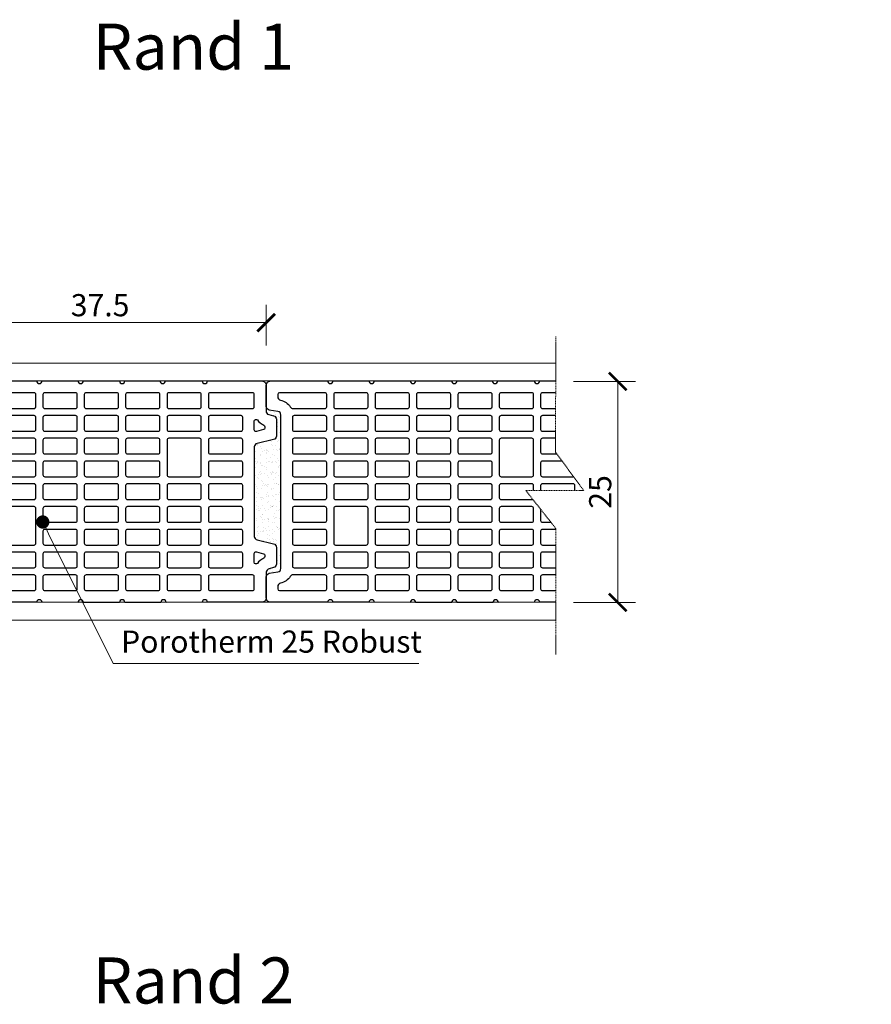
# Model space of a CAD drawing. Units: inches. Extents: x -37 to 15733, y -1489 to 2862.
# Drawn here: x 12114 to 13075, y 1323 to 2434 of the extents above; entities that cross this region are included whole.
import ezdxf
from ezdxf import colors
from ezdxf.entities.mleader import LeaderData, LeaderLine
from ezdxf.math import Vec2, Vec3

# ---------------------------------------------------------------- set-up
doc = ezdxf.new("R2010")
doc.units = ezdxf.units.IN
doc.header["$MEASUREMENT"] = 0
doc.linetypes.add('HIDDEN', pattern=[0.375, 0.25, -0.125])
for name, color, linetype in [('CARAMIZI', 35, 'Continuous'), ('CARAMIZI GOLURI', 35, 'Continuous'), ('MORTAR', 8, 'Continuous'), ('TEXT', 7, 'Continuous')]:
    doc.layers.add(name, color=color, linetype=linetype)
for name, color, linetype, lineweight in [('COTE', 1, 'Continuous', 13), ('Linii subtiri', 130, 'Continuous', 13), ('R_multileader', 30, 'Continuous', 13), ('R_tencuiala', 8, 'Continuous', 9)]:
    doc.layers.add(name, color=color, linetype=linetype, lineweight=lineweight)
doc.styles.add('1_10', font='arial.ttf', dxfattribs={"height": 25})
doc.styles.get("Standard").update_dxf_attribs({"font": 'arial.ttf'})
doc.styles.add('style2', font='arial.ttf')
doc.dimstyles.new('1_10', dxfattribs={"dimtxt": 25, "dimasz": 20, "dimexe": 20, "dimexo": 20, "dimgap": 7, "dimtad": 1, "dimdec": 4, "dimlfac": 0.1, "dimzin": 12, "dimdsep": 46, "dimtxsty": 'Standard', "dimblk": 'ARCHTICK', "dimcen": 0.09, "dimclrd": 256, "dimclre": 256, "dimclrt": 7, "dimadec": 0, "dimazin": 3, "dimtfac": 1, "dimtdec": 4, "dimtofl": 0, "dimtmove": 0, "dimatfit": 0, "dimfxl": 1, "dimtolj": 1, "dimtzin": 0, "dimlwd": -1, "dimlwe": -1, "dimarcsym": 0})

# ---------------------------------------------------------------- blocks, each defined once
blk = doc.blocks.new('_ArchTick')
at = {"color": 0, "linetype": 'ByBlock', "const_width": 0.15}
blk.add_lwpolyline([(-0.5, -0.5), (0.5, 0.5)], dxfattribs=at)
blk = doc.blocks.new('*D31')
at = {"layer": 'COTE', "transparency": 16777216}
for p, q in [((12739, 2025.9), (12809, 2025.9)), ((12789, 1776.5), (12789, 2025.9)), ((12739.2, 1776.5), (12809, 1776.5))]:
    blk.add_line(p, q, dxfattribs=at)
at = {"layer": 'Defpoints', "color": 0, "transparency": 16777216}
for p in [(12719, 2025.9), (12789, 2025.9), (12719.2, 1776.5)]:
    blk.add_point(p, dxfattribs=at)
at = {"layer": 'COTE', "transparency": 16777216, "xscale": 20, "yscale": 20, "zscale": 20}
for p, rotation in [((12789, 2025.9), 90), ((12789, 1776.5), 270)]:
    blk.add_blockref('_ArchTick', p, dxfattribs=dict(at, rotation=rotation))
at = {"layer": 'COTE', "color": 7, "transparency": 16777216, "insert": (12769.2, 1901.2), "char_height": 25, "attachment_point": 5, "rotation": 90}
blk.add_mtext('\\A1;25', dxfattribs=at)
blk = doc.blocks.new('*D32')
at = {"layer": 'COTE', "transparency": 16777216}
for p, q in [((12017.2, 2066.5), (12017.2, 2112.4)), ((12392.2, 2066.5), (12392.2, 2112.4)), ((12392.2, 2092.4), (12017.2, 2092.4))]:
    blk.add_line(p, q, dxfattribs=at)
at = {"layer": 'Defpoints', "color": 0, "transparency": 16777216}
for p in [(12017.2, 2092.4), (12017.2, 2046.5), (12392.2, 2046.5)]:
    blk.add_point(p, dxfattribs=at)
at = {"layer": 'COTE', "transparency": 16777216, "xscale": 20, "yscale": 20, "zscale": 20, "rotation": 180}
blk.add_blockref('_ArchTick', (12017.2, 2092.4), dxfattribs=at)
at = {"layer": 'COTE', "transparency": 16777216, "xscale": 20, "yscale": 20, "zscale": 20}
blk.add_blockref('_ArchTick', (12392.2, 2092.4), dxfattribs=at)
at = {"layer": 'COTE', "color": 7, "transparency": 16777216, "insert": (12204.7, 2112.1), "char_height": 25, "attachment_point": 5}
blk.add_mtext('\\A1;37.5', dxfattribs=at)
blk = doc.blocks.new('_Dot')
at = {"color": 0, "linetype": 'ByBlock', "lineweight": -2}
blk.add_line((-0.5, 0), (-1, 0), dxfattribs=at)
at = {"color": 0, "linetype": 'ByBlock', "const_width": 0.5}
blk.add_lwpolyline([(-0.25, 0, 1), (0.25, 0, 1)], format="xyb", close=True, dxfattribs=at)
blk = doc.blocks.new('PTH 25 Robust')
at = {"layer": 'CARAMIZI'}
blk.add_lwpolyline([(-58.9, 363, 0.36397), (-62.9, 366.3), (-81.8, 366.3, 0.36397), (-85.7, 363), (-87.2, 358.1, -0.36397), (-91.1, 354.8), (-120, 354.8, 0.414214), (-125, 349.8), (-125, 288.5, -1), (-125, 282.5), (-125.1, 241.8, -1), (-125.1, 235.8), (-125.1, 195.1, -1), (-125.1, 189.1), (-125.1, 148.4, -1), (-125.1, 142.4), (-125, 101.7, -1), (-125, 95.7), (-125, 55, -1), (-125, 49), (-125, -15.2, 0.414214), (-120, -20.2), (-96.1, -20.2, 0.36397), (-92.2, -16.9), (-90.7, -7, -0.36397), (-86.8, -3.7), (86.7, -3.7, -0.36397), (90.6, -7), (92.1, -16.9, 0.36397), (96.1, -20.2), (120, -20.2, 0.414214), (125, -15.2), (125, 49, -1), (125, 55), (125, 95.7, -1), (125, 101.7), (125, 142.4, -1), (125, 148.4), (125, 189.1, -1), (125, 195.1), (125, 234.9, -1), (125, 240.9), (125, 282.5, -1), (125, 288.5), (125, 349.8, 0.414214), (120, 354.8), (91.1, 354.8, -0.387015), (87.1, 357.6), (85.6, 363, 0.36397), (81.7, 366.3), (62.8, 366.3, 0.36397), (58.9, 363), (54.3, 344.5, -0.359068), (50.4, 341.3), (-50.5, 341.3, -0.36397), (-54.4, 344.6)], format="xyb", close=True, dxfattribs=at)
at = {"layer": 'CARAMIZI GOLURI'}
for points in [[(-75.8, 351, -0.122828), (-81, 344.9, 0.72742), (-79.8, 341.3), (-69.8, 341.3, 0.446629), (-67.9, 343.7), (-70.1, 351.6, 0.36397), (-72.1, 353.3), (-72.2, 353.3, 0.28617)], [(72.1, 353.3), (72, 353.3, 0.36397), (70, 351.6), (67.8, 343.7, 0.446629), (69.7, 341.3), (79.7, 341.3, 0.72742), (80.9, 344.9, -0.122828), (75.7, 351, 0.28617)], [(-111.7, 339.3, -0.414214), (-109.7, 341.3), (-96, 341.3, -0.414214), (-94, 339.3), (-94, 291.5, -0.414214), (-96, 289.5), (-109.7, 289.5, -0.414214), (-111.7, 291.5)], [(93.9, 339.3, -0.414214), (95.9, 341.3), (109.6, 341.3, -0.414214), (111.6, 339.3), (111.6, 291.5, -0.414214), (109.6, 289.5), (95.9, 289.5, -0.414214), (93.9, 291.5)], [(-86, 326.3, -0.414214), (-84, 328.3), (-70.3, 328.3, -0.414214), (-68.3, 326.3), (-68.3, 291.5, -0.414214), (-70.3, 289.5), (-84, 289.5, -0.414214), (-86, 291.5)], [(-60.3, 326.3, -0.414214), (-58.3, 328.3), (-44.6, 328.3, -0.414214), (-42.6, 326.3), (-42.6, 291.5, -0.414214), (-44.6, 289.5), (-58.3, 289.5, -0.414214), (-60.3, 291.5)], [(-34.6, 326.3, -0.414214), (-32.6, 328.3), (-18.9, 328.3, -0.414214), (-16.9, 326.3), (-16.9, 291.5, -0.414214), (-18.9, 289.5), (-32.6, 289.5, -0.414214), (-34.6, 291.5)], [(-8.9, 326.3, -0.414214), (-6.9, 328.3), (6.8, 328.3, -0.414214), (8.8, 326.3), (8.8, 291.5, -0.414214), (6.8, 289.5), (-6.9, 289.5, -0.414214), (-8.9, 291.5)], [(16.8, 326.3, -0.414214), (18.8, 328.3), (32.5, 328.3, -0.414214), (34.5, 326.3), (34.5, 291.5, -0.414214), (32.5, 289.5), (18.8, 289.5, -0.414214), (16.8, 291.5)], [(42.5, 326.3, -0.414214), (44.5, 328.3), (58.2, 328.3, -0.414214), (60.2, 326.3), (60.2, 291.5, -0.414214), (58.2, 289.5), (44.5, 289.5, -0.414214), (42.5, 291.5)], [(68.2, 326.3, -0.414214), (70.2, 328.3), (83.9, 328.3, -0.414214), (85.9, 326.3), (85.9, 291.5, -0.414214), (83.9, 289.5), (70.2, 289.5, -0.414214), (68.2, 291.5)], [(-111.7, 279.5, -0.414214), (-109.7, 281.5), (-96, 281.5, -0.414214), (-94, 279.5), (-94, 244.8, -0.414214), (-96, 242.8), (-109.7, 242.8, -0.414214), (-111.7, 244.8)], [(-86, 279.5, -0.414214), (-84, 281.5), (-70.3, 281.5, -0.414214), (-68.3, 279.5), (-68.3, 244.8, -0.414214), (-70.3, 242.8), (-84, 242.8, -0.414214), (-86, 244.8)], [(-60.3, 279.5, -0.414214), (-58.3, 281.5), (-44.6, 281.5, -0.414214), (-42.6, 279.5), (-42.6, 244.8, -0.414214), (-44.6, 242.8), (-58.3, 242.8, -0.414214), (-60.3, 244.8)], [(-34.6, 279.5, -0.414214), (-32.6, 281.5), (-18.9, 281.5, -0.414214), (-16.9, 279.5), (-16.9, 244.8, -0.414214), (-18.9, 242.8), (-32.6, 242.8, -0.414214), (-34.6, 244.8)], [(-8.9, 279.5, -0.414214), (-6.9, 281.5), (6.8, 281.5, -0.414214), (8.8, 279.5), (8.8, 244.8, -0.414214), (6.8, 242.8), (-6.9, 242.8, -0.414214), (-8.9, 244.8)], [(16.8, 279.5, -0.414214), (18.8, 281.5), (58.2, 281.5, -0.414214), (60.2, 279.5), (60.2, 244.8, -0.414214), (58.2, 242.8), (18.8, 242.8, -0.414214), (16.8, 244.8)], [(68.2, 279.5, -0.414214), (70.2, 281.5), (83.9, 281.5, -0.414214), (85.9, 279.5), (85.9, 244.8, -0.414214), (83.9, 242.8), (70.2, 242.8, -0.414214), (68.2, 244.8)], [(93.9, 279.5, -0.414214), (95.9, 281.5), (109.6, 281.5, -0.414214), (111.6, 279.5), (111.6, 244.8, -0.414214), (109.6, 242.8), (95.9, 242.8, -0.414214), (93.9, 244.8)], [(-111.7, 232.8, -0.414214), (-109.7, 234.8), (-96, 234.8, -0.414214), (-94, 232.8), (-94, 198.1, -0.414214), (-96, 196.1), (-109.7, 196.1, -0.414214), (-111.7, 198.1)], [(-86, 232.8, -0.414214), (-84, 234.8), (-70.3, 234.8, -0.414214), (-68.3, 232.8), (-68.3, 198.1, -0.414214), (-70.3, 196.1), (-84, 196.1, -0.414214), (-86, 198.1)], [(-60.3, 232.8, -0.414214), (-58.3, 234.8), (-44.6, 234.8, -0.414214), (-42.6, 232.8), (-42.6, 198.1, -0.414214), (-44.6, 196.1), (-58.3, 196.1, -0.414214), (-60.3, 198.1)], [(-34.6, 232.8, -0.414214), (-32.6, 234.8), (-18.9, 234.8, -0.414214), (-16.9, 232.8), (-16.9, 198.1, -0.414214), (-18.9, 196.1), (-32.6, 196.1, -0.414214), (-34.6, 198.1)], [(-8.9, 232.8, -0.414214), (-6.9, 234.8), (6.8, 234.8, -0.414214), (8.8, 232.8), (8.8, 198.1, -0.414214), (6.8, 196.1), (-6.9, 196.1, -0.414214), (-8.9, 198.1)], [(16.8, 232.8, -0.414214), (18.8, 234.8), (32.5, 234.8, -0.414214), (34.5, 232.8), (34.5, 198.1, -0.414214), (32.5, 196.1), (18.8, 196.1, -0.414214), (16.8, 198.1)], [(42.5, 232.8, -0.414214), (44.5, 234.8), (58.2, 234.8, -0.414214), (60.2, 232.8), (60.2, 198.1, -0.414214), (58.2, 196.1), (44.5, 196.1, -0.414214), (42.5, 198.1)], [(68.2, 232.8, -0.414214), (70.2, 234.8), (83.9, 234.8, -0.414214), (85.9, 232.8), (85.9, 198.1, -0.414214), (83.9, 196.1), (70.2, 196.1, -0.414214), (68.2, 198.1)], [(93.9, 232.8, -0.414214), (95.9, 234.8), (109.6, 234.8, -0.414214), (111.6, 232.8), (111.6, 198.1, -0.414214), (109.6, 196.1), (95.9, 196.1, -0.414214), (93.9, 198.1)], [(-111.7, 186.1, -0.414214), (-109.7, 188.1), (-96, 188.1, -0.414214), (-94, 186.1), (-94, 151.4, -0.414214), (-96, 149.4), (-109.7, 149.4, -0.414214), (-111.7, 151.4)], [(-86, 186.1, -0.414214), (-84, 188.1), (-70.3, 188.1, -0.414214), (-68.3, 186.1), (-68.3, 151.4, -0.414214), (-70.3, 149.4), (-84, 149.4, -0.414214), (-86, 151.4)], [(-60.3, 186.1, -0.414214), (-58.3, 188.1), (-44.6, 188.1, -0.414214), (-42.6, 186.1), (-42.6, 151.4, -0.414214), (-44.6, 149.4), (-58.3, 149.4, -0.414214), (-60.3, 151.4)], [(-34.6, 186.1, -0.414214), (-32.6, 188.1), (-18.9, 188.1, -0.414214), (-16.9, 186.1), (-16.9, 151.4, -0.414214), (-18.9, 149.4), (-32.6, 149.4, -0.414214), (-34.6, 151.4)], [(-8.9, 186.1, -0.414214), (-6.9, 188.1), (6.8, 188.1, -0.414214), (8.8, 186.1), (8.8, 151.4, -0.414214), (6.8, 149.4), (-6.9, 149.4, -0.414214), (-8.9, 151.4)], [(16.8, 186.1, -0.414214), (18.8, 188.1), (32.5, 188.1, -0.414214), (34.5, 186.1), (34.5, 151.4, -0.414214), (32.5, 149.4), (18.8, 149.4, -0.414214), (16.8, 151.4)], [(42.5, 186.1, -0.414214), (44.5, 188.1), (58.2, 188.1, -0.414214), (60.2, 186.1), (60.2, 151.4, -0.414214), (58.2, 149.4), (44.5, 149.4, -0.414214), (42.5, 151.4)], [(68.2, 186.1, -0.414214), (70.2, 188.1), (83.9, 188.1, -0.414214), (85.9, 186.1), (85.9, 151.4, -0.414214), (83.9, 149.4), (70.2, 149.4, -0.414214), (68.2, 151.4)], [(93.9, 186.1, -0.414214), (95.9, 188.1), (109.6, 188.1, -0.414214), (111.6, 186.1), (111.6, 151.4, -0.414214), (109.6, 149.4), (95.9, 149.4, -0.414214), (93.9, 151.4)], [(-111.7, 139.4, -0.414214), (-109.7, 141.4), (-96, 141.4, -0.414214), (-94, 139.4), (-94, 104.7, -0.414214), (-96, 102.7), (-109.7, 102.7, -0.414214), (-111.7, 104.7)], [(-86, 139.4, -0.414214), (-84, 141.4), (-70.3, 141.4, -0.414214), (-68.3, 139.4), (-68.3, 104.7, -0.414214), (-70.3, 102.7), (-84, 102.7, -0.414214), (-86, 104.7)], [(-60.3, 139.4, -0.414214), (-58.3, 141.4), (-44.6, 141.4, -0.414214), (-42.6, 139.4), (-42.6, 104.7, -0.414214), (-44.6, 102.7), (-58.3, 102.7, -0.414214), (-60.3, 104.7)], [(-34.6, 139.4, -0.414214), (-32.6, 141.4), (-18.9, 141.4, -0.414214), (-16.9, 139.4), (-16.9, 104.7, -0.414214), (-18.9, 102.7), (-32.6, 102.7, -0.414214), (-34.6, 104.7)], [(-8.9, 139.4, -0.414214), (-6.9, 141.4), (6.8, 141.4, -0.414214), (8.8, 139.4), (8.8, 104.7, -0.414214), (6.8, 102.7), (-6.9, 102.7, -0.414214), (-8.9, 104.7)], [(16.8, 139.4, -0.414214), (18.8, 141.4), (32.5, 141.4, -0.414214), (34.5, 139.4), (34.5, 104.7, -0.414214), (32.5, 102.7), (18.8, 102.7, -0.414214), (16.8, 104.7)], [(42.5, 139.4, -0.414214), (44.5, 141.4), (58.2, 141.4, -0.414214), (60.2, 139.4), (60.2, 104.7, -0.414214), (58.2, 102.7), (44.5, 102.7, -0.414214), (42.5, 104.7)], [(68.2, 139.4, -0.414214), (70.2, 141.4), (83.9, 141.4, -0.414214), (85.9, 139.4), (85.9, 104.7, -0.414214), (83.9, 102.7), (70.2, 102.7, -0.414214), (68.2, 104.7)], [(93.9, 139.4, -0.414214), (95.9, 141.4), (109.6, 141.4, -0.414214), (111.6, 139.4), (111.6, 104.7, -0.414214), (109.6, 102.7), (95.9, 102.7, -0.414214), (93.9, 104.7)], [(-111.7, 92.7, -0.414214), (-109.7, 94.7), (-96, 94.7, -0.414214), (-94, 92.7), (-94, 58, -0.414214), (-96, 56), (-109.7, 56, -0.414214), (-111.7, 58)], [(-86, 92.7, -0.414214), (-84, 94.7), (-70.3, 94.7, -0.414214), (-68.3, 92.7), (-68.3, 58, -0.414214), (-70.3, 56), (-84, 56, -0.414214), (-86, 58)], [(-16.9, 58, -0.414214), (-18.9, 56), (-58.3, 56, -0.414214), (-60.3, 58), (-60.3, 92.7, -0.414214), (-58.3, 94.7), (-18.9, 94.7, -0.414214), (-16.9, 92.7)], [(-8.9, 92.7, -0.414214), (-6.9, 94.7), (6.8, 94.7, -0.414214), (8.8, 92.7), (8.8, 58, -0.414214), (6.8, 56), (-6.9, 56, -0.414214), (-8.9, 58)], [(16.8, 92.7, -0.414214), (18.8, 94.7), (32.5, 94.7, -0.414214), (34.5, 92.7), (34.5, 58, -0.414214), (32.5, 56), (18.8, 56, -0.414214), (16.8, 58)], [(42.5, 92.7, -0.414214), (44.5, 94.7), (58.2, 94.7, -0.414214), (60.2, 92.7), (60.2, 58, -0.414214), (58.2, 56), (44.5, 56, -0.414214), (42.5, 58)], [(68.2, 92.7, -0.414214), (70.2, 94.7), (83.9, 94.7, -0.414214), (85.9, 92.7), (85.9, 58, -0.414214), (83.9, 56), (70.2, 56, -0.414214), (68.2, 58)], [(93.9, 92.7, -0.414214), (95.9, 94.7), (109.6, 94.7, -0.414214), (111.6, 92.7), (111.6, 58, -0.414214), (109.6, 56), (95.9, 56, -0.414214), (93.9, 58)], [(-109.7, 48), (-96, 48, -0.414214), (-94, 46), (-94, 10.2, -0.257843), (-95.8, 6.9, 0.197354), (-103.4, -4.1, -0.351751), (-107.3, -7.2), (-109.7, -7.2, -0.412566), (-111.7, -5.2), (-111.7, 46, -0.414214)], [(-86, 46, -0.414214), (-84, 48), (-70.3, 48, -0.414214), (-68.3, 46), (-68.3, 11.3, -0.414214), (-70.3, 9.3), (-84, 9.3, -0.414214), (-86, 11.3)], [(-60.3, 46, -0.414214), (-58.3, 48), (-44.6, 48, -0.414214), (-42.6, 46), (-42.6, 11.3, -0.414214), (-44.6, 9.3), (-58.3, 9.3, -0.414214), (-60.3, 11.3)], [(-34.6, 46, -0.414214), (-32.6, 48), (-18.9, 48, -0.414214), (-16.9, 46), (-16.9, 11.3, -0.414214), (-18.9, 9.3), (-32.6, 9.3, -0.414214), (-34.6, 11.3)], [(-8.9, 46, -0.414214), (-6.9, 48), (6.8, 48, -0.414214), (8.8, 46), (8.8, 11.3, -0.414214), (6.8, 9.3), (-6.9, 9.3, -0.414214), (-8.9, 11.3)], [(16.8, 46, -0.414214), (18.8, 48), (32.5, 48, -0.414214), (34.5, 46), (34.5, 11.3, -0.414214), (32.5, 9.3), (18.8, 9.3, -0.414214), (16.8, 11.3)], [(42.5, 46, -0.414214), (44.5, 48), (58.2, 48, -0.414214), (60.2, 46), (60.2, 11.3, -0.414214), (58.2, 9.3), (44.5, 9.3, -0.414214), (42.5, 11.3)], [(68.2, 46, -0.414214), (70.2, 48), (83.9, 48, -0.414214), (85.9, 46), (85.9, 11.3, -0.414214), (83.9, 9.3), (70.2, 9.3, -0.414214), (68.2, 11.3)], [(111.6, 46), (111.6, -5.2, -0.412566), (109.6, -7.2), (107.2, -7.2, -0.351751), (103.3, -4.1, 0.197354), (95.8, 6.9, -0.257843), (93.9, 10.2), (93.9, 46, -0.414214), (95.9, 48), (109.6, 48, -0.414214)]]:
    blk.add_lwpolyline(points, format="xyb", close=True, dxfattribs=at)

msp = doc.modelspace()

# ---------------------------------------------------------------- hatches: boundary and pattern name
at = {"layer": 'MORTAR'}
h = msp.add_hatch(dxfattribs=at)
h.set_pattern_fill('AR-SAND', color=256, scale=5, style=0)
h.set_pattern_definition([(37.5, (-4723.634, 1416.4045), (-0.3149668, 9.634119), [0, -7.6, 0, -8.5, 0, -8.125]), (7.5, (-4723.634, 1416.404), (8.848884, 14.11073), [0, -4.1, 0, -6.85, 0, -2.625]), (327.5, (-4729.784, 1416.4045), (15.5707093, 0.0282953), [0, -2.5, 0, -9, 0, -11.75]), (317.5, (-4729.784, 1416.404), (15.030633, 4.388378), [0, -1.25, 0, -5.9, 0, -6.75])])
h.paths.add_polyline_path([(12408.71343, 1988.26358, 0.3639702343), (12405.40802, 1992.20281), (12395.51884, 1993.68205, -0.3639702343), (12392.21343, 1997.62128), (12392.21343, 1992.62128, 0.3639702343), (12395.51884, 1988.68205), (12400.40802, 1987.20281, -0.3639702343), (12403.71343, 1983.26358), (12403.71343, 1964.35529, -0.3639702343), (12400.40802, 1960.41606), (12382.01884, 1955.87236, 0.3639702343), (12378.71343, 1951.93313), (12378.71343, 1851.09464, 0.359068114), (12381.95063, 1847.16805), (12400.40802, 1842.61111, -0.3639702343), (12403.71343, 1838.67188), (12403.71343, 1819.76358, -0.3639702343), (12400.40802, 1815.82435), (12395.01884, 1814.34511, 0.3870153517), (12392.21343, 1810.40588), (12392.21343, 1805.40588, -0.3639702343), (12395.51884, 1809.34511), (12405.40802, 1810.82435, 0.3639702343), (12408.71343, 1814.76358)])

# ---------------------------------------------------------------- block references
at = {"layer": 'CARAMIZI', "xscale": -1, "rotation": 270}
for p in [(12037.45641, 1901.5547), (12412.45641, 1901.5547)]:
    msp.add_blockref('PTH 25 Robust', p, dxfattribs=at)

# ---------------------------------------------------------------- texts
at = {"insert": (12228.34311, 1744.69904), "char_height": 25, "width": 356.5796763, "attachment_point": 1, "style": '1_10'}
msp.add_mtext('Porotherm 25 Robust', dxfattribs=at)
at = {"layer": 'TEXT', "style": 'style2'}
for s, p in [('Rand 1', (12196.17573, 2378.01581)), ('Rand 2', (12196.18653, 1323.54578))]:
    msp.add_text(s, height=52, dxfattribs=at).set_placement(p)

# ---------------------------------------------------------------- dimensions: what is measured, and where the dimension line sits
at = {"layer": 'COTE'}
dim = msp.add_linear_dim(base=(12017.21343, 2092.35988), p1=(12392.21343, 2046.51419), p2=(12017.21343, 2046.51419), dimstyle='1_10', dxfattribs=at)
dim.commit()
dim.dimension.update_dxf_attribs({"geometry": '*D32', "text_midpoint": (12204.71343, 2112.13274)})

# ---------------------------------------------------------------- leaders
at = {"layer": 'R_multileader'}
ml = msp.add_multileader_mtext('Standard', dxfattribs=at)
ml.set_content('', color=256)
ml.set_leader_properties(linetype='ByLayer', lineweight=-1)
ml.set_arrow_properties(name='DOT')
ml.build(insert=Vec2(0, 0))
ml.multileader.update_dxf_attribs({"text_right_attachment_type": 6, "dogleg_length": 216.27993, "arrow_head_size": 15})
ctx = ml.context
ctx.base_point, ctx.char_height, ctx.arrow_head_size, ctx.landing_gap_size, ctx.plane_origin = Vec3(12564.34042, 1707.6023), 0.18, 15, 0.09, Vec3(12034.33637, 1435.88485)
ctx.right_attachment = 6
notes = []
notes.append((ctx, [(0, (1, 1, 0), (12219.46854, 1707.6023), (1, 0), 344.87188, [(0, [(12139.93889, 1867.27335)], 0, [])])]))
ctx.mtext.insert, ctx.mtext.flow_direction = Vec3(12564.43042, 1707.6923), 5
for ctx, leaders in notes:
    for number, flags, end, landing, length, lines in leaders:
        leader = LeaderData()
        leader.index, (leader.has_last_leader_line, leader.has_dogleg_vector, leader.attachment_direction) = number, flags
        leader.last_leader_point, leader.dogleg_vector, leader.dogleg_length = Vec3(end), Vec3(landing), length
        for number, points, colour, breaks in lines:
            line = LeaderLine()
            line.index, line.vertices, line.color, line.breaks = number, Vec3.list(points), colors.encode_raw_color(colour), breaks
            leader.lines.append(line)
        ctx.leaders.append(leader)

# ---------------------------------------------------------------- next in the draw order: wipeouts: each hides what was drawn before it
msp.add_wipeout([(12719.18538, 2076.97071), (12718.6991, 1946.27786), (12750.56046, 1902.74235), (12685.27569, 1902.74235), (12719.18538, 1859.87127), (12719.18538, 1737.65502), (13075.21389, 1737.93442), (13075.21389, 2076.98896)])

# ---------------------------------------------------------------- next in the draw order: linework, layer by layer
at = {"layer": 'Linii subtiri', "linetype": 'HIDDEN', "ltscale": 5}
msp.add_lwpolyline([(12719.18538, 1717.78219), (12719.18538, 1859.87127), (12685.27569, 1902.74235), (12750.56046, 1902.74235), (12718.6991, 1946.27786), (12719.18538, 2076.97071)], dxfattribs=at)
at = {"layer": 'R_tencuiala'}
for points in [[(11642.21343, 2370.89814), (11642.21343, 2026.51419), (12719.03552, 2026.69345), (12719.03552, 2046.69345), (11662.21341, 2046.51419), (11662.21341, 2370.89814)], [(11642.21343, 1429.33348), (11642.21343, 1776.59521), (12719.18538, 1776.59521), (12719.18538, 1756.59521), (11662.21341, 1756.59521), (11662.21341, 1429.33348)]]:
    msp.add_lwpolyline(points, close=True, dxfattribs=at)

# ---------------------------------------------------------------- next in the draw order: dimensions: what is measured, and where the dimension line sits
at = {"layer": 'COTE'}
dim = msp.add_linear_dim(base=(12789.00815, 2025.87521), p1=(12719.18538, 1776.51285), p2=(12719.03552, 2025.87521), angle=90, text='25', dimstyle='1_10', dxfattribs=at)
dim.commit()
dim.dimension.update_dxf_attribs({"geometry": '*D31', "text_midpoint": (12769.24382, 1901.19403)})

doc.saveas('drawing.dxf')
